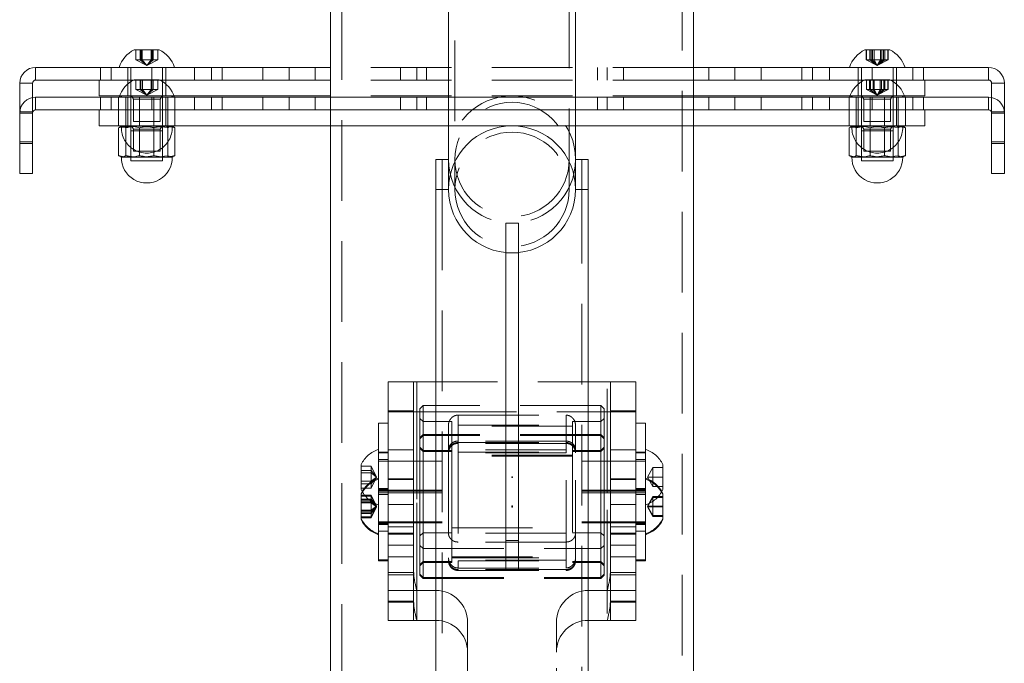
# Model space of a CAD drawing. Units: millimetres. Extents: x 88 to 252, y 65 to 247.
# Drawn here: x 234 to 250, y 170 to 180 of the extents above; entities that cross this region are included whole.
import ezdxf

# ---------------------------------------------------------------- set-up
doc = ezdxf.new("R2010")
doc.units = ezdxf.units.MM
doc.header["$PDSIZE"] = -1
doc.linetypes.add('HIDDEN', pattern=[1.905, 1.27, -0.635])

msp = doc.modelspace()

# ---------------------------------------------------------------- linework, layer by layer
at = {"color": 7, "linetype": 'HIDDEN', "lineweight": 0}
for p, q in [((239.565, 245.074), (239.565, 152.824)), ((244.92, 152.824), (244.92, 245.074)), ((241.343, 181.559), (241.343, 177.309)), ((243.143, 177.309), (243.143, 181.559)), ((236.319, 179.348), (236.319, 179.504)), ((236.32, 179.348), (236.32, 179.504)), ((236.391, 179.348), (236.391, 179.504)), ((236.4, 179.348), (236.4, 179.504)), ((236.412, 179.348), (236.412, 179.504)), ((236.421, 179.348), (236.421, 179.504)), ((236.564, 179.348), (236.564, 179.504)), ((236.573, 179.348), (236.573, 179.504)), ((236.585, 179.348), (236.585, 179.504)), ((236.594, 179.348), (236.594, 179.504)), ((236.665, 179.348), (236.665, 179.504)), ((236.666, 179.348), (236.666, 179.504)), ((247.82, 179.348), (247.82, 179.504)), ((247.824, 179.348), (247.824, 179.504)), ((247.874, 179.348), (247.874, 179.504)), ((247.895, 179.348), (247.895, 179.504)), ((247.918, 179.348), (247.918, 179.504)), ((247.943, 179.348), (247.943, 179.504)), ((248.042, 179.348), (248.042, 179.504)), ((248.067, 179.348), (248.067, 179.504)), ((248.09, 179.348), (248.09, 179.504)), ((248.111, 179.348), (248.111, 179.504)), ((248.161, 179.348), (248.161, 179.504)), ((248.165, 179.348), (248.165, 179.504)), ((236.412, 179.348), (236.319, 179.348)), ((236.493, 179.261), (236.319, 179.348)), ((236.493, 179.261), (236.32, 179.348)), ((236.493, 179.261), (236.391, 179.348)), ((236.493, 179.261), (236.4, 179.348)), ((236.585, 179.348), (236.412, 179.348)), ((236.493, 179.261), (236.412, 179.348)), ((236.493, 179.261), (236.421, 179.348)), ((236.493, 179.261), (236.564, 179.348)), ((236.493, 179.261), (236.594, 179.348)), ((236.493, 179.261), (236.665, 179.348)), ((236.493, 179.261), (236.585, 179.348)), ((236.493, 179.261), (236.573, 179.348)), ((236.493, 179.261), (236.666, 179.348)), ((236.666, 179.348), (236.585, 179.348)), ((247.895, 179.348), (247.82, 179.348)), ((247.993, 179.261), (247.82, 179.348)), ((247.993, 179.261), (247.824, 179.348)), ((247.993, 179.261), (247.874, 179.348)), ((248.067, 179.348), (247.895, 179.348)), ((247.993, 179.261), (247.895, 179.348)), ((247.993, 179.261), (247.918, 179.348)), ((247.993, 179.261), (247.943, 179.348)), ((247.993, 179.261), (248.067, 179.348)), ((247.993, 179.261), (248.09, 179.348)), ((247.993, 179.261), (248.165, 179.348)), ((247.993, 179.261), (248.111, 179.348)), ((247.993, 179.261), (248.042, 179.348)), ((247.993, 179.261), (248.161, 179.348)), ((248.165, 179.348), (248.067, 179.348)), ((235.762, 179.229), (235.762, 179.029)), ((235.93, 179.229), (235.93, 179.029)), ((236.193, 179.229), (236.193, 179.029)), ((236.243, 179.229), (236.243, 178.759)), ((236.571, 179.229), (236.571, 179.029)), ((236.743, 178.759), (236.743, 179.229)), ((236.793, 179.029), (236.793, 179.229)), ((237.512, 179.029), (237.512, 179.229)), ((237.68, 179.029), (237.68, 179.229)), ((238.321, 179.029), (238.321, 179.229)), ((238.735, 179.229), (238.735, 179.029)), ((239.145, 179.229), (239.145, 179.029)), ((245.1, 179.229), (239.385, 179.229)), ((240.485, 179.029), (240.485, 179.229)), ((240.743, 179.229), (240.743, 179.029)), ((240.895, 179.029), (240.895, 179.229)), ((243.591, 179.229), (243.591, 179.029)), ((243.743, 179.229), (243.743, 179.029)), ((244, 179.229), (244, 179.029)), ((245.341, 179.029), (245.341, 179.229)), ((245.75, 179.029), (245.75, 179.229)), ((246.164, 179.229), (246.164, 179.029)), ((246.805, 179.229), (246.805, 179.029)), ((246.973, 179.229), (246.973, 179.029)), ((247.693, 179.229), (247.693, 179.029)), ((247.743, 179.229), (247.743, 178.759)), ((247.914, 179.029), (247.914, 179.229)), ((248.243, 178.759), (248.243, 179.229)), ((248.293, 179.029), (248.293, 179.229)), ((248.555, 179.029), (248.555, 179.229)), ((248.723, 179.029), (248.723, 179.229)), ((236.193, 179.029), (236.193, 178.779)), ((236.243, 179.029), (236.243, 178.779)), ((236.699, 179.029), (236.286, 179.029)), ((236.32, 178.878), (236.32, 179.034)), ((236.32, 178.878), (236.32, 179.034)), ((236.389, 178.878), (236.389, 179.034)), ((236.394, 178.878), (236.394, 179.034)), ((236.419, 178.878), (236.419, 179.034)), ((236.424, 178.878), (236.424, 179.034)), ((236.561, 178.878), (236.561, 179.034)), ((236.566, 178.878), (236.566, 179.034)), ((236.591, 178.878), (236.591, 179.034)), ((236.596, 178.878), (236.596, 179.034)), ((236.665, 178.878), (236.665, 179.034)), ((236.665, 178.878), (236.665, 179.034)), ((236.793, 178.779), (236.793, 179.029)), ((245.1, 179.029), (239.385, 179.029)), ((247.693, 179.029), (247.693, 178.779)), ((248.199, 179.029), (247.786, 179.029)), ((247.821, 178.878), (247.821, 179.034)), ((247.824, 178.878), (247.824, 179.034)), ((247.872, 178.878), (247.872, 179.034)), ((247.887, 178.878), (247.887, 179.034)), ((247.926, 178.878), (247.926, 179.034)), ((247.945, 178.878), (247.945, 179.034)), ((248.04, 178.878), (248.04, 179.034)), ((248.059, 178.878), (248.059, 179.034)), ((248.098, 178.878), (248.098, 179.034)), ((248.113, 178.878), (248.113, 179.034)), ((248.161, 178.878), (248.161, 179.034)), ((248.164, 178.878), (248.164, 179.034)), ((248.243, 179.029), (248.243, 178.779)), ((248.293, 178.779), (248.293, 179.029)), ((234.693, 178.979), (234.493, 178.979)), ((236.243, 178.779), (236.243, 179.004)), ((236.493, 178.791), (236.32, 178.878)), ((236.419, 178.878), (236.32, 178.878)), ((236.493, 178.791), (236.32, 178.878)), ((236.493, 178.791), (236.389, 178.878)), ((236.493, 178.791), (236.394, 178.878)), ((236.591, 178.878), (236.419, 178.878)), ((236.493, 178.791), (236.419, 178.878)), ((236.493, 178.791), (236.424, 178.878)), ((236.493, 178.791), (236.561, 178.878)), ((236.493, 178.791), (236.596, 178.878)), ((236.493, 178.791), (236.665, 178.878)), ((236.493, 178.791), (236.591, 178.878)), ((236.493, 178.791), (236.566, 178.878)), ((236.493, 178.791), (236.665, 178.878)), ((236.665, 178.878), (236.591, 178.878)), ((247.824, 178.878), (247.821, 178.878)), ((247.993, 178.791), (247.821, 178.878)), ((247.872, 178.878), (247.824, 178.878)), ((247.993, 178.791), (247.824, 178.878)), ((248.04, 178.878), (247.872, 178.878)), ((247.993, 178.791), (247.872, 178.878)), ((247.993, 178.791), (247.887, 178.878)), ((247.993, 178.791), (247.926, 178.878)), ((247.993, 178.791), (247.945, 178.878)), ((247.993, 178.791), (248.059, 178.878)), ((247.993, 178.791), (248.098, 178.878)), ((247.993, 178.791), (248.164, 178.878)), ((247.993, 178.791), (248.04, 178.878)), ((247.993, 178.791), (248.113, 178.878)), ((247.993, 178.791), (248.161, 178.878)), ((248.161, 178.878), (248.04, 178.878)), ((248.164, 178.878), (248.161, 178.878)), ((248.243, 178.779), (248.243, 179.004)), ((249.793, 178.979), (249.993, 178.979)), ((234.693, 178.529), (234.693, 178.754)), ((235.762, 178.759), (235.762, 178.559)), ((235.93, 178.759), (235.93, 178.559)), ((236.048, 178.749), (236.048, 178.309)), ((236.243, 178.779), (236.062, 178.779)), ((236.113, 178.779), (236.078, 178.766)), ((236.162, 178.749), (236.162, 178.309)), ((236.193, 178.759), (236.193, 178.559)), ((236.923, 178.779), (236.243, 178.779)), ((236.243, 178.759), (236.243, 177.759)), ((236.252, 178.779), (236.283, 178.726)), ((236.283, 178.726), (236.702, 178.726)), ((236.283, 178.726), (236.283, 178.379)), ((236.379, 178.749), (236.379, 178.309)), ((236.571, 178.759), (236.571, 178.559)), ((236.606, 178.749), (236.606, 178.309)), ((236.702, 178.726), (236.733, 178.779)), ((236.702, 178.379), (236.702, 178.726)), ((236.743, 177.759), (236.743, 178.759)), ((236.793, 178.559), (236.793, 178.759)), ((236.823, 178.749), (236.823, 178.309)), ((236.907, 178.766), (236.873, 178.779)), ((236.937, 178.749), (236.937, 178.309)), ((237.243, 178.759), (237.243, 178.559)), ((237.512, 178.559), (237.512, 178.759)), ((237.68, 178.559), (237.68, 178.759)), ((238.321, 178.559), (238.321, 178.759)), ((238.735, 178.759), (238.735, 178.559)), ((239.145, 178.759), (239.145, 178.559)), ((245.1, 178.779), (239.385, 178.779)), ((239.385, 178.759), (239.385, 178.309)), ((240.485, 178.559), (240.485, 178.759)), ((240.895, 178.559), (240.895, 178.759)), ((241.243, 178.759), (241.243, 178.309)), ((243.243, 178.309), (243.243, 178.759)), ((243.591, 178.759), (243.591, 178.559)), ((244, 178.759), (244, 178.559)), ((245.1, 178.309), (245.1, 178.759)), ((245.341, 178.559), (245.341, 178.759)), ((245.75, 178.559), (245.75, 178.759)), ((246.164, 178.759), (246.164, 178.559)), ((246.805, 178.759), (246.805, 178.559)), ((246.973, 178.759), (246.973, 178.559)), ((247.243, 178.759), (247.243, 178.559)), ((247.548, 178.749), (247.548, 178.309)), ((248.243, 178.779), (247.562, 178.779)), ((247.613, 178.779), (247.578, 178.766)), ((247.662, 178.749), (247.662, 178.309)), ((247.693, 178.759), (247.693, 178.559)), ((247.743, 178.759), (247.743, 177.759)), ((247.752, 178.779), (247.783, 178.726)), ((247.783, 178.726), (248.202, 178.726)), ((247.783, 178.726), (247.783, 178.379)), ((247.879, 178.749), (247.879, 178.309)), ((247.914, 178.559), (247.914, 178.759)), ((248.106, 178.749), (248.106, 178.309)), ((248.202, 178.726), (248.233, 178.779)), ((248.202, 178.379), (248.202, 178.726)), ((248.423, 178.779), (248.243, 178.779)), ((248.243, 177.759), (248.243, 178.759)), ((248.293, 178.559), (248.293, 178.759)), ((248.323, 178.749), (248.323, 178.309)), ((248.407, 178.766), (248.373, 178.779)), ((248.437, 178.749), (248.437, 178.309)), ((248.555, 178.559), (248.555, 178.759)), ((248.723, 178.559), (248.723, 178.759)), ((249.793, 178.754), (249.793, 178.529)), ((234.693, 178.529), (234.493, 178.529)), ((234.493, 178.529), (234.693, 178.529)), ((234.693, 178.509), (234.493, 178.509)), ((234.693, 178.529), (234.693, 178.509)), ((236.193, 178.559), (236.193, 178.309)), ((236.243, 178.309), (236.243, 178.559)), ((236.793, 178.309), (236.793, 178.559)), ((247.693, 178.559), (247.693, 178.309)), ((248.243, 178.309), (248.243, 178.559)), ((248.293, 178.309), (248.293, 178.559)), ((249.793, 178.509), (249.793, 178.529)), ((249.993, 178.529), (249.793, 178.529)), ((249.793, 178.529), (249.992, 178.529)), ((249.793, 178.509), (249.993, 178.509)), ((236.098, 178.299), (236.089, 178.301)), ((236.198, 178.286), (236.093, 178.286)), ((236.162, 178.309), (236.206, 178.301)), ((236.162, 178.279), (236.162, 177.839)), ((236.252, 178.309), (236.283, 178.256)), ((236.283, 178.379), (236.702, 178.379)), ((236.283, 178.256), (236.702, 178.256)), ((236.283, 178.256), (236.283, 177.909)), ((236.379, 178.309), (236.308, 178.295)), ((236.606, 178.309), (236.715, 178.294)), ((236.606, 178.279), (236.606, 177.839)), ((236.702, 178.256), (236.733, 178.309)), ((236.702, 177.909), (236.702, 178.256)), ((236.828, 178.294), (236.937, 178.309)), ((236.892, 178.286), (236.907, 178.292)), ((247.598, 178.299), (247.589, 178.301)), ((247.698, 178.286), (247.593, 178.286)), ((247.662, 178.309), (247.706, 178.301)), ((247.662, 178.279), (247.662, 177.839)), ((247.752, 178.309), (247.783, 178.256)), ((247.783, 178.379), (248.202, 178.379)), ((247.783, 178.256), (248.202, 178.256)), ((247.783, 178.256), (247.783, 177.909)), ((247.879, 178.309), (247.805, 178.294)), ((248.106, 178.309), (248.215, 178.294)), ((248.106, 178.279), (248.106, 177.839)), ((248.202, 178.256), (248.233, 178.309)), ((248.202, 177.909), (248.202, 178.256)), ((248.328, 178.294), (248.437, 178.309)), ((248.392, 178.286), (248.407, 178.292)), ((236.377, 178.229), (236.243, 178.229)), ((236.743, 178.229), (236.377, 178.229)), ((247.851, 178.229), (247.743, 178.229)), ((248.243, 178.229), (247.851, 178.229)), ((234.693, 178.059), (234.493, 178.059)), ((234.693, 178.029), (234.493, 178.029)), ((249.993, 178.059), (249.793, 178.059)), ((249.993, 178.029), (249.793, 178.029)), ((236.283, 177.909), (236.702, 177.909)), ((247.783, 177.909), (248.202, 177.909)), ((236.386, 177.759), (236.243, 177.759)), ((236.743, 177.759), (236.386, 177.759)), ((241.043, 177.779), (241.243, 177.779)), ((241.043, 177.779), (241.043, 177.309)), ((241.143, 177.779), (241.143, 177.309)), ((243.243, 177.779), (243.443, 177.779)), ((243.343, 177.309), (243.343, 177.779)), ((243.443, 177.309), (243.443, 177.779)), ((247.819, 177.759), (247.743, 177.759)), ((248.243, 177.759), (247.819, 177.759)), ((241.143, 177.309), (241.143, 162.809)), ((243.343, 162.809), (243.343, 177.309)), ((242.343, 176.779), (242.143, 176.779)), ((242.143, 176.779), (242.143, 176.309)), ((242.343, 176.779), (242.343, 176.309)), ((240.293, 174.279), (240.293, 173.824)), ((240.293, 174.279), (240.693, 174.279)), ((240.693, 174.279), (240.693, 173.824)), ((240.693, 174.279), (240.743, 174.279)), ((240.743, 174.279), (240.743, 170.994)), ((240.743, 174.279), (243.743, 174.279)), ((243.743, 170.994), (243.743, 174.279)), ((243.743, 174.279), (243.793, 174.279)), ((243.793, 173.824), (243.793, 174.279)), ((243.793, 174.279), (244.193, 174.279)), ((244.193, 174.279), (244.193, 173.824)), ((240.693, 173.809), (240.693, 170.836)), ((240.743, 170.524), (240.743, 173.809)), ((240.843, 173.904), (240.793, 173.854)), ((240.793, 173.399), (240.793, 173.854)), ((240.843, 173.904), (240.843, 173.449)), ((243.643, 173.904), (240.843, 173.904)), ((241.043, 173.809), (243.443, 173.809)), ((243.643, 173.449), (243.643, 173.904)), ((243.693, 173.854), (243.643, 173.904)), ((243.693, 173.854), (243.693, 173.399)), ((243.743, 173.809), (243.743, 170.524)), ((243.793, 170.836), (243.793, 173.809)), ((240.143, 173.174), (240.143, 173.629)), ((240.293, 173.629), (240.143, 173.629)), ((240.843, 173.654), (240.793, 173.704)), ((241.293, 173.654), (240.843, 173.654)), ((241.293, 173.199), (241.293, 173.654)), ((241.393, 173.755), (241.393, 173.346)), ((241.393, 173.755), (243.093, 173.755)), ((243.093, 173.755), (243.093, 173.346)), ((243.193, 173.654), (243.193, 173.199)), ((243.643, 173.654), (243.193, 173.654)), ((243.693, 173.704), (243.643, 173.654)), ((244.343, 173.629), (244.193, 173.629)), ((244.343, 173.629), (244.343, 173.174)), ((240.843, 173.449), (240.793, 173.399)), ((240.843, 173.449), (240.843, 173.434)), ((243.643, 173.449), (240.843, 173.449)), ((241.243, 173.595), (241.243, 173.206)), ((243.193, 173.579), (241.293, 173.579)), ((241.393, 173.595), (241.393, 173.206)), ((241.393, 173.595), (243.093, 173.595)), ((243.093, 173.595), (243.093, 173.206)), ((243.243, 173.595), (243.243, 173.206)), ((243.643, 173.434), (243.643, 173.449)), ((243.693, 173.399), (243.643, 173.449)), ((240.843, 173.434), (240.793, 173.384)), ((240.793, 173.384), (240.793, 173.399)), ((240.793, 172.307), (240.793, 173.384)), ((240.843, 173.434), (240.843, 172.307)), ((243.643, 173.434), (240.843, 173.434)), ((243.093, 173.346), (241.393, 173.346)), ((241.393, 173.323), (241.393, 173.31)), ((241.393, 173.323), (243.093, 173.323)), ((243.093, 173.31), (241.393, 173.31)), ((243.093, 173.323), (243.093, 173.31)), ((243.643, 172.307), (243.643, 173.434)), ((243.693, 173.384), (243.643, 173.434)), ((243.693, 173.399), (243.693, 173.384)), ((243.693, 173.384), (243.693, 172.307)), ((240.693, 173.209), (240.293, 173.209)), ((240.843, 173.199), (240.793, 173.249)), ((240.843, 173.184), (240.793, 173.234)), ((241.293, 173.199), (240.843, 173.199)), ((241.293, 173.184), (240.843, 173.184)), ((241.243, 173.206), (241.243, 173.173)), ((241.243, 173.173), (241.243, 173.16)), ((241.243, 173.16), (241.243, 171.46)), ((241.293, 173.184), (241.293, 173.199)), ((241.293, 172.308), (241.293, 173.184)), ((241.393, 173.206), (241.393, 173.173)), ((243.093, 173.206), (241.393, 173.206)), ((241.393, 173.173), (241.393, 173.16)), ((241.393, 173.173), (243.093, 173.173)), ((241.393, 173.16), (241.393, 171.46)), ((243.093, 173.16), (241.393, 173.16)), ((243.093, 173.173), (243.093, 173.206)), ((243.093, 173.173), (243.093, 173.16)), ((243.093, 171.46), (243.093, 173.16)), ((243.193, 173.199), (243.193, 173.184)), ((243.643, 173.199), (243.193, 173.199)), ((243.193, 173.184), (243.193, 171.434)), ((243.643, 173.184), (243.193, 173.184)), ((243.243, 173.173), (243.243, 173.206)), ((243.243, 173.173), (243.243, 173.16)), ((243.243, 171.46), (243.243, 173.16)), ((243.693, 173.249), (243.643, 173.199)), ((243.693, 173.234), (243.643, 173.184)), ((244.193, 173.209), (243.793, 173.209)), ((240.293, 173.054), (240.143, 173.054)), ((241.143, 173.029), (240.143, 173.029)), ((243.193, 173.124), (241.293, 173.124)), ((243.193, 173.109), (241.293, 173.109)), ((244.343, 173.029), (243.343, 173.029)), ((244.343, 173.054), (244.193, 173.054)), ((239.868, 172.704), (239.868, 172.976)), ((240.024, 172.951), (239.868, 172.951)), ((240.024, 172.884), (239.868, 172.884)), ((240.024, 172.845), (239.868, 172.845)), ((240.024, 172.951), (240.024, 172.884)), ((240.11, 172.779), (240.024, 172.951)), ((240.024, 172.884), (240.024, 172.713)), ((240.11, 172.779), (240.024, 172.884)), ((240.11, 172.779), (240.024, 172.845)), ((244.375, 172.779), (244.462, 172.929)), ((244.462, 172.779), (244.462, 172.929)), ((244.462, 172.929), (244.618, 172.929)), ((244.618, 172.976), (244.618, 172.583)), ((240.024, 172.713), (239.868, 172.713)), ((239.868, 172.583), (239.868, 172.704)), ((240.024, 172.674), (239.868, 172.674)), ((240.11, 172.779), (240.024, 172.713)), ((240.11, 172.779), (240.024, 172.674)), ((240.11, 172.779), (240.024, 172.607)), ((240.024, 172.713), (240.024, 172.607)), ((240.693, 172.754), (240.293, 172.754)), ((240.693, 172.739), (240.293, 172.739)), ((244.193, 172.754), (243.793, 172.754)), ((244.193, 172.739), (243.793, 172.739)), ((244.375, 172.779), (244.462, 172.779)), ((244.375, 172.779), (244.462, 172.629)), ((244.462, 172.629), (244.462, 172.779)), ((244.462, 172.779), (244.618, 172.779)), ((240.024, 172.607), (239.868, 172.607)), ((240.293, 172.599), (240.143, 172.599)), ((240.293, 172.584), (240.143, 172.584)), ((241.143, 172.574), (240.143, 172.574)), ((241.143, 172.559), (240.143, 172.559)), ((240.143, 172.529), (241.143, 172.529)), ((244.343, 172.574), (243.343, 172.574)), ((244.343, 172.559), (243.343, 172.559)), ((243.343, 172.529), (244.343, 172.529)), ((244.343, 172.599), (244.193, 172.599)), ((244.343, 172.584), (244.193, 172.584)), ((244.462, 172.629), (244.618, 172.629)), ((240.024, 172.495), (239.868, 172.495)), ((240.024, 172.481), (239.868, 172.481)), ((240.024, 172.429), (239.868, 172.429)), ((240.024, 172.414), (239.868, 172.414)), ((240.024, 172.39), (239.868, 172.39)), ((240.024, 172.375), (239.868, 172.375)), ((240.024, 172.495), (240.024, 172.481)), ((240.11, 172.324), (240.024, 172.495)), ((240.024, 172.481), (240.024, 172.414)), ((240.11, 172.309), (240.024, 172.481)), ((240.11, 172.324), (240.024, 172.429)), ((240.024, 172.414), (240.024, 172.243)), ((240.11, 172.309), (240.024, 172.414)), ((240.11, 172.324), (240.024, 172.39)), ((240.11, 172.309), (240.024, 172.375)), ((240.143, 172.504), (240.293, 172.504)), ((244.193, 172.504), (244.343, 172.504)), ((244.375, 172.324), (244.462, 172.474)), ((244.375, 172.309), (244.462, 172.459)), ((244.462, 172.459), (244.462, 172.474)), ((244.462, 172.474), (244.618, 172.474)), ((244.462, 172.309), (244.462, 172.459)), ((244.462, 172.459), (244.618, 172.459)), ((240.024, 172.257), (239.868, 172.257)), ((240.024, 172.243), (239.868, 172.243)), ((240.024, 172.218), (239.868, 172.218)), ((240.11, 172.324), (240.024, 172.257)), ((240.11, 172.324), (240.024, 172.218)), ((240.11, 172.324), (240.024, 172.152)), ((240.11, 172.309), (240.024, 172.243)), ((240.11, 172.309), (240.024, 172.204)), ((240.11, 172.309), (240.024, 172.137)), ((240.024, 172.243), (240.024, 172.137)), ((240.293, 172.349), (240.693, 172.349)), ((240.793, 171.234), (240.793, 172.307)), ((240.843, 172.307), (240.843, 171.184)), ((241.293, 171.434), (241.293, 172.308)), ((243.643, 171.184), (243.643, 172.307)), ((243.693, 172.307), (243.693, 171.234)), ((243.793, 172.349), (244.193, 172.349)), ((244.375, 172.324), (244.462, 172.324)), ((244.375, 172.324), (244.462, 172.174)), ((244.375, 172.309), (244.462, 172.309)), ((244.375, 172.309), (244.462, 172.159)), ((244.462, 172.324), (244.618, 172.324)), ((244.462, 172.159), (244.462, 172.309)), ((244.462, 172.309), (244.618, 172.309)), ((240.024, 172.204), (239.868, 172.204)), ((240.024, 172.152), (239.868, 172.152)), ((240.024, 172.137), (239.868, 172.137)), ((240.143, 172.074), (241.143, 172.074)), ((240.143, 172.059), (241.143, 172.059)), ((243.343, 172.074), (244.343, 172.074)), ((243.343, 172.059), (244.343, 172.059)), ((244.462, 172.174), (244.618, 172.174)), ((244.462, 172.159), (244.618, 172.159)), ((240.143, 172.049), (240.293, 172.049)), ((240.143, 172.034), (240.293, 172.034)), ((240.143, 171.929), (240.293, 171.929)), ((240.693, 171.994), (240.293, 171.994)), ((240.793, 171.854), (240.843, 171.904)), ((240.843, 171.904), (241.293, 171.904)), ((241.293, 171.979), (243.193, 171.979)), ((243.093, 171.896), (241.393, 171.896)), ((243.193, 171.904), (243.643, 171.904)), ((243.643, 171.904), (243.693, 171.854)), ((244.193, 171.994), (243.793, 171.994)), ((244.193, 172.049), (244.343, 172.049)), ((244.193, 172.034), (244.343, 172.034)), ((244.193, 171.929), (244.343, 171.929)), ((240.293, 171.894), (240.693, 171.894)), ((240.293, 171.879), (240.693, 171.879)), ((243.093, 171.757), (241.393, 171.757)), ((242.343, 171.779), (242.143, 171.779)), ((243.793, 171.894), (244.193, 171.894)), ((243.793, 171.879), (244.193, 171.879)), ((240.693, 171.708), (240.293, 171.708)), ((240.793, 171.704), (240.843, 171.654)), ((240.843, 171.654), (243.643, 171.654)), ((243.643, 171.654), (243.693, 171.704)), ((244.193, 171.708), (243.793, 171.708)), ((240.143, 171.474), (240.293, 171.474)), ((240.693, 171.524), (240.293, 171.524)), ((240.793, 171.399), (240.843, 171.449)), ((240.793, 171.384), (240.843, 171.434)), ((240.843, 171.449), (241.293, 171.449)), ((240.843, 171.434), (241.293, 171.434)), ((241.293, 171.524), (243.193, 171.524)), ((241.293, 171.509), (243.193, 171.509)), ((241.393, 171.508), (243.093, 171.508)), ((243.093, 171.473), (241.393, 171.473)), ((241.393, 171.46), (243.093, 171.46)), ((241.393, 171.46), (241.393, 171.348)), ((243.093, 171.46), (243.093, 171.348)), ((243.193, 171.449), (243.643, 171.449)), ((243.193, 171.434), (243.643, 171.434)), ((243.643, 171.449), (243.693, 171.399)), ((243.643, 171.434), (243.693, 171.384)), ((244.193, 171.524), (243.793, 171.524)), ((244.193, 171.474), (244.343, 171.474)), ((240.293, 171.279), (240.693, 171.279)), ((241.393, 171.348), (243.093, 171.348)), ((241.393, 171.323), (241.393, 171.31)), ((243.093, 171.323), (241.393, 171.323)), ((241.393, 171.31), (243.093, 171.31)), ((243.093, 171.323), (243.093, 171.31)), ((243.793, 171.279), (244.193, 171.279)), ((240.293, 171.238), (240.693, 171.238)), ((240.793, 171.249), (240.843, 171.199)), ((240.793, 171.234), (240.843, 171.184)), ((240.843, 171.199), (243.643, 171.199)), ((240.843, 171.184), (243.643, 171.184)), ((243.643, 171.199), (243.693, 171.249)), ((243.643, 171.184), (243.693, 171.234)), ((243.793, 171.238), (244.193, 171.238)), ((240.743, 170.994), (240.293, 170.994)), ((241.043, 170.994), (240.743, 170.994)), ((243.743, 170.994), (243.443, 170.994)), ((244.193, 170.994), (243.743, 170.994)), ((240.693, 170.824), (240.293, 170.824)), ((240.693, 170.836), (240.693, 170.809)), ((243.793, 170.809), (243.793, 170.836)), ((244.193, 170.824), (243.793, 170.824)), ((240.293, 170.809), (240.693, 170.809)), ((243.793, 170.809), (244.193, 170.809)), ((241.543, 170.024), (241.543, 170.494)), ((242.943, 170.494), (242.943, 170.024)), ((241.543, 170.024), (241.543, 166.594)), ((242.943, 166.594), (242.943, 170.024))]:
    msp.add_line(p, q, dxfattribs=at)
at = {"color": 7, "linetype": 'Continuous', "lineweight": 15}
for p, q in [((239.385, 181.809), (239.385, 178.759)), ((245.1, 178.759), (245.1, 181.809)), ((241.243, 181.559), (241.243, 178.759)), ((243.243, 178.759), (243.243, 181.559)), ((236.296, 179.504), (236.689, 179.504)), ((247.796, 179.504), (248.189, 179.504)), ((234.743, 179.229), (234.743, 179.029)), ((237.243, 179.229), (234.743, 179.229)), ((237.243, 179.229), (237.243, 179.029)), ((239.385, 179.229), (237.243, 179.229)), ((247.243, 179.229), (245.1, 179.229)), ((247.243, 179.229), (247.243, 179.029)), ((249.743, 179.229), (247.243, 179.229)), ((249.743, 179.229), (249.743, 179.029)), ((236.286, 179.029), (234.743, 179.029)), ((235.743, 178.779), (235.743, 179.029)), ((236.296, 179.034), (236.689, 179.034)), ((237.243, 179.029), (236.699, 179.029)), ((239.385, 179.029), (237.243, 179.029)), ((247.243, 179.029), (245.1, 179.029)), ((247.786, 179.029), (247.243, 179.029)), ((247.796, 179.034), (248.189, 179.034)), ((249.743, 179.029), (248.199, 179.029)), ((248.743, 178.779), (248.743, 179.029)), ((234.693, 178.979), (234.493, 178.979)), ((234.493, 178.529), (234.493, 178.979)), ((234.693, 178.754), (234.693, 178.979)), ((249.793, 178.979), (249.993, 178.979)), ((249.793, 178.979), (249.793, 178.754)), ((249.993, 178.979), (249.993, 178.529)), ((234.743, 178.759), (234.743, 178.559)), ((240.743, 178.759), (234.743, 178.759)), ((236.062, 178.779), (235.743, 178.779)), ((239.385, 178.779), (236.923, 178.779)), ((240.743, 178.759), (240.743, 178.559)), ((243.743, 178.759), (240.743, 178.759)), ((243.743, 178.759), (243.743, 178.559)), ((249.743, 178.759), (243.743, 178.759)), ((247.562, 178.779), (245.1, 178.779)), ((248.743, 178.779), (248.423, 178.779)), ((249.743, 178.759), (249.743, 178.559)), ((234.493, 178.509), (234.493, 178.529)), ((234.693, 178.509), (234.493, 178.509)), ((234.493, 178.059), (234.493, 178.509)), ((234.693, 178.059), (234.693, 178.509)), ((240.743, 178.559), (234.743, 178.559)), ((235.743, 178.559), (235.743, 178.309)), ((236.243, 178.559), (236.243, 178.309)), ((243.743, 178.559), (240.743, 178.559)), ((249.743, 178.559), (243.743, 178.559)), ((248.243, 178.559), (248.243, 178.309)), ((248.743, 178.559), (248.743, 178.309)), ((249.793, 178.509), (249.993, 178.509)), ((249.793, 178.509), (249.793, 178.059)), ((249.993, 178.529), (249.993, 178.509)), ((249.993, 178.509), (249.993, 178.059)), ((235.743, 178.309), (236.243, 178.309)), ((236.048, 178.309), (236.048, 178.309)), ((236.089, 178.301), (236.048, 178.309)), ((236.048, 178.309), (236.08, 178.296)), ((236.08, 178.292), (236.048, 178.279)), ((236.048, 178.279), (236.048, 177.839)), ((236.113, 178.309), (236.078, 178.296)), ((236.243, 178.309), (248.243, 178.309)), ((236.379, 178.279), (236.379, 177.839)), ((236.823, 178.279), (236.823, 177.839)), ((236.907, 178.296), (236.873, 178.309)), ((236.937, 178.309), (236.905, 178.296)), ((236.937, 178.309), (236.937, 178.309)), ((236.937, 178.279), (236.937, 177.839)), ((239.385, 178.309), (239.385, 153.474)), ((241.243, 178.309), (241.243, 177.309)), ((243.243, 177.309), (243.243, 178.309)), ((245.1, 153.474), (245.1, 178.309)), ((247.548, 178.309), (247.548, 178.309)), ((247.589, 178.301), (247.548, 178.309)), ((247.548, 178.309), (247.58, 178.296)), ((247.58, 178.292), (247.548, 178.279)), ((247.548, 178.279), (247.548, 177.839)), ((247.613, 178.309), (247.578, 178.296)), ((247.879, 178.279), (247.879, 177.839)), ((248.243, 178.309), (248.743, 178.309)), ((248.323, 178.279), (248.323, 177.839)), ((248.407, 178.296), (248.373, 178.309)), ((248.437, 178.309), (248.405, 178.296)), ((248.437, 178.309), (248.437, 178.309)), ((248.437, 178.279), (248.437, 177.839)), ((234.493, 178.059), (234.693, 178.059)), ((234.493, 177.559), (234.493, 178.059)), ((234.693, 178.059), (234.693, 177.559)), ((249.793, 178.059), (249.993, 178.059)), ((249.793, 177.559), (249.793, 178.059)), ((249.993, 178.059), (249.993, 177.559)), ((236.048, 177.839), (236.08, 177.826)), ((236.078, 177.821), (236.093, 177.816)), ((236.892, 177.816), (236.093, 177.816)), ((236.892, 177.816), (236.907, 177.821)), ((247.548, 177.839), (247.58, 177.826)), ((247.578, 177.821), (247.593, 177.816)), ((248.392, 177.816), (247.593, 177.816)), ((248.392, 177.816), (248.407, 177.821)), ((234.693, 177.559), (234.493, 177.559)), ((249.993, 177.559), (249.793, 177.559)), ((241.043, 177.309), (241.043, 162.809)), ((241.043, 177.309), (241.243, 177.309)), ((243.243, 177.309), (243.443, 177.309)), ((243.443, 162.809), (243.443, 177.309)), ((242.143, 176.309), (242.343, 176.309)), ((242.143, 171.309), (242.143, 176.309)), ((242.343, 171.309), (242.343, 176.309)), ((240.693, 173.824), (240.293, 173.824)), ((240.293, 173.824), (240.293, 173.809)), ((240.293, 170.524), (240.293, 173.809)), ((240.293, 173.809), (240.693, 173.809)), ((240.693, 173.824), (240.693, 173.809)), ((240.693, 173.809), (240.693, 170.524)), ((240.693, 173.809), (241.043, 173.809)), ((243.443, 173.809), (243.793, 173.809)), ((244.193, 173.824), (243.793, 173.824)), ((243.793, 173.809), (243.793, 173.824)), ((243.793, 170.524), (243.793, 173.809)), ((243.793, 173.809), (244.193, 173.809)), ((244.193, 173.809), (244.193, 173.824)), ((244.193, 173.809), (244.193, 170.524)), ((240.293, 173.174), (240.143, 173.174)), ((240.143, 173.159), (240.143, 173.174)), ((240.293, 173.159), (240.143, 173.159)), ((240.143, 171.983), (240.143, 173.159)), ((244.343, 173.174), (244.193, 173.174)), ((244.343, 173.159), (244.193, 173.159)), ((244.343, 173.174), (244.343, 173.159)), ((244.343, 173.159), (244.343, 172.309)), ((239.868, 172.506), (239.868, 172.52)), ((244.618, 172.52), (244.618, 172.506)), ((239.868, 172.234), (239.868, 172.506)), ((244.618, 172.506), (244.618, 172.113)), ((239.868, 172.113), (239.868, 172.234)), ((244.343, 172.309), (244.343, 171.459)), ((240.143, 171.459), (240.143, 171.983)), ((240.143, 171.459), (240.293, 171.459)), ((244.193, 171.459), (244.343, 171.459)), ((242.143, 171.309), (242.343, 171.309)), ((240.693, 170.524), (240.293, 170.524)), ((240.693, 170.524), (241.043, 170.524)), ((243.443, 170.524), (243.793, 170.524)), ((244.193, 170.524), (243.793, 170.524))]:
    msp.add_line(p, q, dxfattribs=at)
at = {"color": 8, "linetype": 'Continuous', "lineweight": 15}
for p, q in [((236.243, 179.004), (236.243, 179.029)), ((248.243, 179.004), (248.243, 179.029)), ((234.493, 178.529), (234.493, 178.529)), ((249.992, 178.529), (249.993, 178.529))]:
    msp.add_line(p, q, dxfattribs=at)
at = {"color": 7, "linetype": 'HIDDEN', "lineweight": 0}
for centre, radius in [((242.243, 177.779), 1), ((242.243, 177.779), 0.9), ((242.243, 177.309), 0.9)]:
    msp.add_circle(centre, radius, dxfattribs=at)
at = {"color": 7, "linetype": 'Continuous', "lineweight": 15}
msp.add_circle((242.243, 177.309), 1, dxfattribs=at)
for centre, radius, start, end in [((236.493, 179.089), 0.459, 115.3209, 162.2188), ((236.493, 179.089), 0.459, 17.7812, 64.6791), ((247.993, 179.089), 0.459, 115.3209, 162.2188), ((247.993, 179.089), 0.459, 17.7812, 64.6791), ((234.743, 178.979), 0.25, 90, 180), ((249.743, 178.979), 0.25, 0, 90), ((234.743, 178.979), 0.05, 90, 180), ((236.493, 178.619), 0.459, 115.3209, 162.2188), ((236.493, 178.619), 0.459, 17.7812, 64.6791), ((247.993, 178.619), 0.459, 115.3209, 162.2188), ((247.993, 178.619), 0.459, 17.7812, 64.6791), ((249.743, 178.979), 0.05, 0, 90), ((234.743, 178.509), 0.25, 90, 180), ((249.743, 178.509), 0.25, 0, 90), ((234.743, 178.509), 0.05, 90, 180), ((249.743, 178.509), 0.05, 0, 90), ((236.493, 177.809), 0.4, 178.9607, 1.0393), ((247.993, 177.809), 0.4, 178.9607, 1.0393), ((240.283, 172.324), 0.459, 107.7812, 154.6791), ((240.283, 172.309), 0.459, 107.7812, 154.6791), ((244.202, 172.324), 0.459, 25.3209, 72.2188), ((244.202, 172.309), 0.459, 25.3209, 72.2188), ((240.283, 172.309), 0.459, 205.3209, 252.2188), ((244.202, 172.309), 0.459, 287.7812, 334.6791)]:
    msp.add_arc(centre, radius, start, end, dxfattribs=at)
at = {"color": 7, "linetype": 'HIDDEN', "lineweight": 0}
for centre, radius, start, end in [((236.493, 178.279), 0.4, 178.9607, 1.0393), ((247.993, 178.279), 0.4, 178.9607, 1.0393), ((240.283, 172.779), 0.459, 107.7812, 154.6791), ((244.202, 172.779), 0.459, 25.3209, 72.2188), ((240.283, 172.779), 0.459, 205.3209, 252.2188), ((244.202, 172.779), 0.459, 287.7812, 334.6791), ((240.283, 172.324), 0.459, 205.3209, 252.2188), ((244.202, 172.324), 0.459, 287.7812, 334.6791), ((241.043, 170.494), 0.5, 0, 90), ((243.443, 170.494), 0.5, 90, 180), ((241.043, 170.024), 0.5, 0, 90), ((243.443, 170.024), 0.5, 90, 180)]:
    msp.add_arc(centre, radius, start, end, dxfattribs=at)
at = {"color": 7, "linetype": 'Continuous', "lineweight": 15}
for points, knots in [([(236.048, 178.279), (236.075, 178.285), (236.129, 178.298), (236.211, 178.304), (236.295, 178.298), (236.351, 178.286), (236.379, 178.279)], [0, 0, 0, 0, 0.244707, 0.49119, 0.744417, 1, 1, 1, 1]), ([(236.379, 178.279), (236.397, 178.283), (236.478, 178.297), (236.626, 178.308), (236.756, 178.292), (236.821, 178.28), (236.823, 178.279)], [0, 0, 0, 0, 0.1276902, 0.5514083, 0.9871643, 1, 1, 1, 1]), ([(236.823, 178.279), (236.842, 178.29), (236.88, 178.313), (236.918, 178.291), (236.937, 178.279)], [0, 0, 0, 0, 0.491212, 1, 1, 1, 1]), ([(247.548, 178.279), (247.575, 178.285), (247.629, 178.298), (247.711, 178.304), (247.795, 178.298), (247.851, 178.286), (247.879, 178.279)], [0, 0, 0, 0, 0.244707, 0.49119, 0.744417, 1, 1, 1, 1]), ([(247.879, 178.279), (247.897, 178.283), (247.978, 178.297), (248.126, 178.308), (248.256, 178.292), (248.321, 178.28), (248.323, 178.279)], [0, 0, 0, 0, 0.1276902, 0.5514083, 0.9871643, 1, 1, 1, 1]), ([(248.323, 178.279), (248.342, 178.29), (248.38, 178.313), (248.418, 178.291), (248.437, 178.279)], [0, 0, 0, 0, 0.491212, 1, 1, 1, 1]), ([(236.379, 177.839), (236.352, 177.833), (236.298, 177.82), (236.216, 177.814), (236.132, 177.82), (236.076, 177.832), (236.048, 177.839)], [0, 0, 0, 0, 0.244707, 0.49119, 0.744417, 1, 1, 1, 1]), ([(236.823, 177.839), (236.821, 177.838), (236.757, 177.826), (236.628, 177.81), (236.48, 177.821), (236.397, 177.835), (236.379, 177.839)], [0, 0, 0, 0, 0.012836, 0.436905, 0.872309, 1, 1, 1, 1]), ([(236.937, 177.839), (236.918, 177.828), (236.881, 177.805), (236.843, 177.827), (236.823, 177.839)], [0, 0, 0, 0, 0.491212, 1, 1, 1, 1]), ([(247.879, 177.839), (247.852, 177.833), (247.798, 177.82), (247.716, 177.814), (247.632, 177.82), (247.576, 177.832), (247.548, 177.839)], [0, 0, 0, 0, 0.244707, 0.49119, 0.744417, 1, 1, 1, 1]), ([(248.323, 177.839), (248.321, 177.838), (248.257, 177.826), (248.128, 177.81), (247.98, 177.821), (247.897, 177.835), (247.879, 177.839)], [0, 0, 0, 0, 0.012836, 0.436905, 0.872309, 1, 1, 1, 1]), ([(248.437, 177.839), (248.418, 177.828), (248.381, 177.805), (248.343, 177.827), (248.323, 177.839)], [0, 0, 0, 0, 0.491212, 1, 1, 1, 1])]:
    msp.add_open_spline(points, degree=3, knots=knots, dxfattribs=at)
at = {"color": 7, "linetype": 'HIDDEN', "lineweight": 0}
for points, knots in [([(236.162, 178.279), (236.143, 178.292), (236.116, 178.31), (236.088, 178.296), (236.08, 178.292)], [0, 0, 0, 0, 0.682128, 1, 1, 1, 1]), ([(236.606, 178.279), (236.604, 178.28), (236.54, 178.292), (236.411, 178.308), (236.263, 178.297), (236.18, 178.283), (236.162, 178.279)], [0, 0, 0, 0, 0.012836, 0.436905, 0.872309, 1, 1, 1, 1]), ([(236.515, 178.294), (236.488, 178.295), (236.442, 178.297), (236.397, 178.305), (236.379, 178.309)], [0, 0, 0, 0, 0.582917, 1, 1, 1, 1]), ([(236.476, 178.294), (236.518, 178.297), (236.562, 178.3), (236.604, 178.308), (236.606, 178.309)], [0, 0, 0, 0, 0.956134, 1, 1, 1, 1]), ([(236.937, 178.279), (236.883, 178.29), (236.773, 178.313), (236.662, 178.291), (236.606, 178.279)], [0, 0, 0, 0, 0.491212, 1, 1, 1, 1]), ([(236.823, 178.309), (236.821, 178.308), (236.779, 178.3), (236.735, 178.297), (236.693, 178.294)], [0, 0, 0, 0, 0.043856, 1, 1, 1, 1]), ([(247.662, 178.279), (247.643, 178.292), (247.616, 178.31), (247.588, 178.296), (247.58, 178.292)], [0, 0, 0, 0, 0.682128, 1, 1, 1, 1]), ([(248.106, 178.279), (248.104, 178.28), (248.04, 178.292), (247.911, 178.308), (247.763, 178.297), (247.68, 178.283), (247.662, 178.279)], [0, 0, 0, 0, 0.012836, 0.436905, 0.872309, 1, 1, 1, 1]), ([(248.015, 178.294), (247.988, 178.295), (247.942, 178.297), (247.897, 178.305), (247.879, 178.309)], [0, 0, 0, 0, 0.582917, 1, 1, 1, 1]), ([(247.976, 178.294), (248.018, 178.297), (248.062, 178.3), (248.104, 178.308), (248.106, 178.309)], [0, 0, 0, 0, 0.956134, 1, 1, 1, 1]), ([(248.437, 178.279), (248.383, 178.29), (248.273, 178.313), (248.162, 178.291), (248.106, 178.279)], [0, 0, 0, 0, 0.491212, 1, 1, 1, 1]), ([(248.323, 178.309), (248.321, 178.308), (248.279, 178.3), (248.235, 178.297), (248.193, 178.294)], [0, 0, 0, 0, 0.043856, 1, 1, 1, 1]), ([(236.08, 177.826), (236.088, 177.822), (236.115, 177.808), (236.142, 177.826), (236.162, 177.839)], [0, 0, 0, 0, 0.2933451, 1, 1, 1, 1]), ([(236.162, 177.839), (236.18, 177.835), (236.261, 177.821), (236.409, 177.81), (236.539, 177.826), (236.604, 177.838), (236.606, 177.839)], [0, 0, 0, 0, 0.12769, 0.551408, 0.987164, 1, 1, 1, 1]), ([(236.606, 177.839), (236.66, 177.828), (236.771, 177.805), (236.881, 177.827), (236.937, 177.839)], [0, 0, 0, 0, 0.491212, 1, 1, 1, 1]), ([(247.58, 177.826), (247.588, 177.822), (247.615, 177.808), (247.642, 177.826), (247.662, 177.839)], [0, 0, 0, 0, 0.2933451, 1, 1, 1, 1]), ([(247.662, 177.839), (247.68, 177.835), (247.761, 177.821), (247.909, 177.81), (248.039, 177.826), (248.104, 177.838), (248.106, 177.839)], [0, 0, 0, 0, 0.12769, 0.551408, 0.987164, 1, 1, 1, 1]), ([(248.106, 177.839), (248.16, 177.828), (248.271, 177.805), (248.381, 177.827), (248.437, 177.839)], [0, 0, 0, 0, 0.491212, 1, 1, 1, 1]), ([(241.243, 173.595), (241.243, 173.6), (241.243, 173.62), (241.251, 173.653), (241.272, 173.692), (241.301, 173.723), (241.334, 173.743), (241.363, 173.752), (241.383, 173.754), (241.392, 173.755), (241.393, 173.755)], [0, 0, 0, 0, 0.075069, 0.265583, 0.461617, 0.686124, 0.82504, 0.917975, 0.991809, 1, 1, 1, 1]), ([(243.093, 173.755), (243.1, 173.754), (243.117, 173.753), (243.148, 173.745), (243.177, 173.728), (243.201, 173.706), (243.222, 173.677), (243.239, 173.64), (243.241, 173.61), (243.243, 173.595)], [0, 0, 0, 0, 0.065939, 0.157973, 0.308229, 0.448919, 0.593167, 0.793358, 1, 1, 1, 1]), ([(241.393, 173.346), (241.384, 173.346), (241.365, 173.345), (241.332, 173.336), (241.303, 173.32), (241.277, 173.298), (241.259, 173.272), (241.245, 173.242), (241.243, 173.218), (241.243, 173.206)], [0, 0, 0, 0, 0.076717, 0.174314, 0.338154, 0.490684, 0.647155, 0.82146, 1, 1, 1, 1]), ([(241.243, 173.173), (241.243, 173.178), (241.243, 173.197), (241.251, 173.228), (241.272, 173.265), (241.301, 173.294), (241.334, 173.312), (241.363, 173.321), (241.383, 173.323), (241.392, 173.323), (241.393, 173.323)], [0, 0, 0, 0, 0.075069, 0.265583, 0.461617, 0.686124, 0.82504, 0.917975, 0.991809, 1, 1, 1, 1]), ([(241.393, 173.31), (241.384, 173.309), (241.365, 173.308), (241.332, 173.299), (241.303, 173.282), (241.277, 173.258), (241.259, 173.23), (241.245, 173.198), (241.243, 173.173), (241.243, 173.16)], [0, 0, 0, 0, 0.076717, 0.174314, 0.338154, 0.490684, 0.647155, 0.82146, 1, 1, 1, 1]), ([(243.243, 173.206), (243.242, 173.219), (243.239, 173.243), (243.226, 173.274), (243.206, 173.3), (243.184, 173.319), (243.156, 173.334), (243.127, 173.343), (243.104, 173.346), (243.094, 173.346), (243.093, 173.346)], [0, 0, 0, 0, 0.182129, 0.369355, 0.516204, 0.666136, 0.787645, 0.910208, 0.985516, 1, 1, 1, 1]), ([(243.093, 173.323), (243.1, 173.323), (243.117, 173.322), (243.148, 173.314), (243.177, 173.299), (243.201, 173.277), (243.222, 173.251), (243.239, 173.216), (243.241, 173.187), (243.243, 173.173)], [0, 0, 0, 0, 0.065939, 0.157973, 0.308229, 0.448919, 0.593167, 0.793358, 1, 1, 1, 1]), ([(243.243, 173.16), (243.242, 173.173), (243.239, 173.199), (243.226, 173.232), (243.206, 173.259), (243.184, 173.28), (243.156, 173.297), (243.127, 173.307), (243.104, 173.31), (243.094, 173.31), (243.093, 173.31)], [0, 0, 0, 0, 0.182129, 0.3693552, 0.5162042, 0.6661363, 0.7876448, 0.9102076, 0.9855159, 1, 1, 1, 1]), ([(241.393, 171.757), (241.386, 171.757), (241.369, 171.758), (241.339, 171.764), (241.3, 171.783), (241.269, 171.813), (241.249, 171.851), (241.243, 171.878), (241.243, 171.894), (241.243, 171.896)], [0, 0, 0, 0, 0.062684, 0.153371, 0.299952, 0.577074, 0.768972, 0.96646, 1, 1, 1, 1]), ([(243.243, 171.896), (243.242, 171.884), (243.239, 171.859), (243.226, 171.829), (243.206, 171.803), (243.184, 171.784), (243.156, 171.768), (243.126, 171.759), (243.103, 171.757), (243.094, 171.757), (243.093, 171.757)], [0, 0, 0, 0, 0.1821409, 0.3693792, 0.5162378, 0.6661797, 0.7900793, 0.9151535, 0.9887172, 1, 1, 1, 1]), ([(241.243, 171.508), (241.244, 171.495), (241.246, 171.467), (241.259, 171.432), (241.279, 171.403), (241.301, 171.38), (241.329, 171.362), (241.358, 171.351), (241.381, 171.348), (241.391, 171.348), (241.393, 171.348)], [0, 0, 0, 0, 0.182129, 0.3693552, 0.5162042, 0.6661363, 0.7876448, 0.9102076, 0.9855159, 1, 1, 1, 1]), ([(241.393, 171.323), (241.386, 171.323), (241.369, 171.324), (241.339, 171.332), (241.3, 171.351), (241.269, 171.384), (241.249, 171.425), (241.243, 171.454), (241.243, 171.47), (241.243, 171.473)], [0, 0, 0, 0, 0.062684, 0.153371, 0.299952, 0.577074, 0.768972, 0.96646, 1, 1, 1, 1]), ([(241.243, 171.46), (241.244, 171.447), (241.246, 171.421), (241.259, 171.388), (241.279, 171.36), (241.301, 171.339), (241.329, 171.323), (241.358, 171.313), (241.381, 171.31), (241.391, 171.31), (241.393, 171.31)], [0, 0, 0, 0, 0.182129, 0.369355, 0.516204, 0.666136, 0.787645, 0.910208, 0.985516, 1, 1, 1, 1]), ([(243.093, 171.348), (243.101, 171.349), (243.12, 171.35), (243.153, 171.36), (243.182, 171.379), (243.208, 171.404), (243.226, 171.434), (243.24, 171.468), (243.242, 171.495), (243.243, 171.508)], [0, 0, 0, 0, 0.0767175, 0.1743141, 0.3381542, 0.4906839, 0.647155, 0.8214602, 1, 1, 1, 1]), ([(243.243, 171.473), (243.242, 171.46), (243.239, 171.434), (243.226, 171.401), (243.206, 171.373), (243.184, 171.352), (243.156, 171.336), (243.126, 171.326), (243.103, 171.323), (243.094, 171.323), (243.093, 171.323)], [0, 0, 0, 0, 0.182141, 0.369379, 0.516238, 0.66618, 0.790079, 0.915154, 0.988717, 1, 1, 1, 1]), ([(243.093, 171.31), (243.101, 171.31), (243.12, 171.311), (243.153, 171.321), (243.182, 171.338), (243.208, 171.362), (243.226, 171.39), (243.24, 171.422), (243.242, 171.447), (243.243, 171.46)], [0, 0, 0, 0, 0.076717, 0.174314, 0.338154, 0.490684, 0.647155, 0.82146, 1, 1, 1, 1]), ([(240.693, 171.306), (240.694, 171.274), (240.7, 171.171), (240.726, 171.066), (240.742, 170.994), (240.743, 170.994)], [0, 0, 0, 0, 0.3123288, 0.9956011, 1, 1, 1, 1]), ([(243.743, 170.994), (243.743, 170.994), (243.759, 171.066), (243.785, 171.171), (243.791, 171.274), (243.793, 171.306)], [0, 0, 0, 0, 0.004399, 0.687671, 1, 1, 1, 1]), ([(240.743, 170.524), (240.742, 170.524), (240.726, 170.596), (240.7, 170.701), (240.694, 170.804), (240.693, 170.836)], [0, 0, 0, 0, 0.0043989, 0.6876712, 1, 1, 1, 1]), ([(243.793, 170.836), (243.791, 170.804), (243.785, 170.701), (243.759, 170.596), (243.743, 170.524), (243.743, 170.524)], [0, 0, 0, 0, 0.3123288, 0.9956011, 1, 1, 1, 1])]:
    msp.add_open_spline(points, degree=3, knots=knots, dxfattribs=at)
at = {"color": 7, "linetype": 'Continuous'}
for p in [(242.243, 172.779), (242.243, 172.324), (242.243, 172.324), (242.243, 172.309)]:
    msp.add_point(p, dxfattribs=at)

doc.saveas('drawing.dxf')
